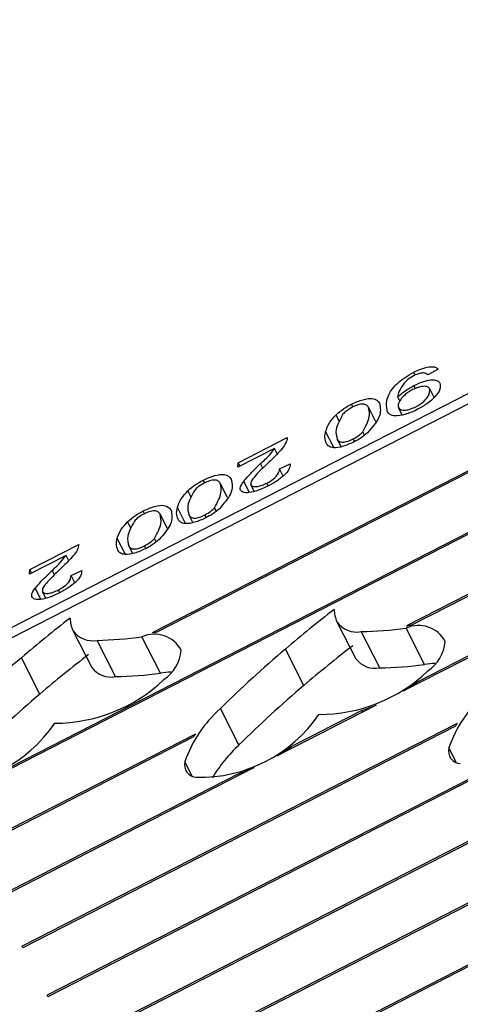
# Model space of a CAD drawing. Units: millimetres. Extents: x 0 to 69.7, y 0 to 81.8.
# Drawn here: x 45.3 to 45.3, y 50.8 to 50.8 of the extents above; entities that cross this region are included whole.
import ezdxf

# ---------------------------------------------------------------- set-up
doc = ezdxf.new("R2010")
doc.units = ezdxf.units.MM

msp = doc.modelspace()

# ---------------------------------------------------------------- linework, layer by layer
at = {"color": 7, "linetype": 'Continuous', "lineweight": 25}
for p, q in [((45.39251436079265, 50.84851624395617), (45.32872513818003, 50.81585836878467)), ((45.39194935729991, 50.84789570150559), (45.32885951965039, 50.81559588723977)), ((45.39283227608153, 50.84617113423312), (45.33627430535958, 50.81721540986243)), ((45.39285670907614, 50.84612341031587), (45.33642330734645, 50.81723146095973)), ((45.39364589480209, 50.84458192778859), (45.3296100180484, 50.81179777422992)), ((45.3936703277967, 50.84453420387133), (45.32963445104301, 50.81175005031267)), ((45.39445951352265, 50.84299272134405), (45.3445475235837, 50.81743950921468)), ((45.39448394651725, 50.84294499742679), (45.34470390049458, 50.81745933601792)), ((45.39529756523781, 50.84135579098225), (45.34445070872778, 50.81532395951046)), ((45.3952731322432, 50.8414035148995), (45.34486624474472, 50.81559693234078)), ((45.39690036968432, 50.83822510201043), (45.33286449293063, 50.80544094845176)), ((45.39692480267892, 50.83817737809318), (45.33288892592523, 50.80539322453451)), ((45.39852760712543, 50.83504668912136), (45.33449173037174, 50.80226253556269)), ((45.39855204012005, 50.8349989652041), (45.33451616336635, 50.80221481164544)), ((45.34482494216967, 50.82558423266057), (45.34477817924223, 50.825675572675)), ((45.34557219790364, 50.82577670698983), (45.34523940356607, 50.82559025539313)), ((45.34483435016763, 50.82514892120022), (45.34478508321151, 50.82524515222612)), ((45.34544377220735, 50.82485647713445), (45.34529987895151, 50.82513753764074)), ((45.34280386618543, 50.82455023023554), (45.34275739473644, 50.82464100091764)), ((45.34433119965433, 50.82473843402455), (45.34425954063774, 50.82487840249884)), ((45.34237024555658, 50.82406666966225), (45.34225485584032, 50.82429205543087)), ((45.34354717594769, 50.82407076843842), (45.34330831907009, 50.8245373173017)), ((45.3444049838136, 50.82429239599094), (45.34428691977641, 50.82452300539563)), ((45.34218198426692, 50.82322802490911), (45.34191616667771, 50.82374723497052)), ((45.34318243550985, 50.82363564812677), (45.34312632597224, 50.82374524447271)), ((45.33907438365505, 50.8227393542498), (45.34066915943829, 50.82355582427911)), ((45.34241972053719, 50.8232616345346), (45.34229551963631, 50.82350423081111)), ((45.34285233200019, 50.82342041452624), (45.34280690910423, 50.82350913711483)), ((45.34025279677307, 50.82319800931793), (45.33906519778554, 50.82258999972164)), ((45.34034167047032, 50.8230244161485), (45.34025279677307, 50.82319800931793)), ((45.33906519778554, 50.82258999972164), (45.33907438365505, 50.8227393542498)), ((45.33913306058484, 50.82262474312714), (45.33907438365505, 50.8227393542498)), ((45.33987686623955, 50.8225651689682), (45.33980356369871, 50.82270834766771)), ((45.34041697548236, 50.82254273232445), (45.34076280913766, 50.82270371478278)), ((45.34053777580471, 50.8223067782517), (45.34041697548236, 50.82254273232445)), ((45.33798425018003, 50.82208275357676), (45.33793777873103, 50.82217352425885)), ((45.3387275599423, 50.82160329177964), (45.33848870306468, 50.82206984064291)), ((45.33943801185838, 50.82177161455108), (45.33925344185653, 50.8221321271954)), ((45.33959288669708, 50.82181023301), (45.33948706648694, 50.822016927074)), ((45.34005509455638, 50.82198831704508), (45.34000966813896, 50.82207704651196)), ((45.33755062955117, 50.82159919300346), (45.33743523983493, 50.82182457877209)), ((45.33602708704858, 50.82108075376206), (45.33598061559958, 50.82117152444416)), ((45.33677039681083, 50.82060129196495), (45.33653153993323, 50.82106784082822)), ((45.33736236826152, 50.82076054825032), (45.3370965506723, 50.82127975831173)), ((45.33836281950444, 50.82116817146797), (45.33830670996684, 50.82127776781392)), ((45.33559346641972, 50.82059719318877), (45.33547807670347, 50.82082257895739)), ((45.33760010453179, 50.82079415787582), (45.3374759036309, 50.82103675415233)), ((45.3380327159948, 50.82095293786745), (45.33798729309882, 50.82104166045604)), ((45.33540520513007, 50.81975854843562), (45.33513938754085, 50.82027775849703)), ((45.33640565637299, 50.82016617165328), (45.33634954683538, 50.82027576799923)), ((45.33229760451819, 50.81926987777632), (45.33389238030144, 50.82008634780563)), ((45.33564294140034, 50.81979215806113), (45.33551874049945, 50.82003475433763)), ((45.33607555286335, 50.81995093805276), (45.33603012996737, 50.82003966064135)), ((45.33347601763623, 50.81972853284445), (45.3322884186487, 50.81912052324816)), ((45.33356489133347, 50.81955493967502), (45.33347601763623, 50.81972853284445)), ((45.3322884186487, 50.81912052324816), (45.33229760451819, 50.81926987777632)), ((45.33235628144799, 50.81915526665366), (45.33229760451819, 50.81926987777632)), ((45.33310008710269, 50.81909569249471), (45.33302678456187, 50.81923887119423)), ((45.3336401963455, 50.81907325585097), (45.3339860300008, 50.8192342383093)), ((45.33376099666785, 50.81883730177822), (45.3336401963455, 50.81907325585097)), ((45.33266123272153, 50.8183021380776), (45.33247666271967, 50.81866265072192)), ((45.33281610756023, 50.81834075653651), (45.3327102873501, 50.81854745060052)), ((45.33327831541952, 50.81851884057161), (45.3332328890021, 50.81860757003848)), ((45.34229328911857, 50.81754819636021), (45.34289672071748, 50.81636953937804)), ((45.33370936324586, 50.81726541769455), (45.33431279484476, 50.81608676071239)), ((45.34367269958668, 50.81607199474858), (45.34306926798777, 50.81725065173075)), ((45.34513229153761, 50.8161883403846), (45.34452885993871, 50.81736699736676)), ((45.33508877371395, 50.81578921608293), (45.33448534211506, 50.81696787306509)), ((45.3365483656649, 50.81590556171894), (45.33594493406601, 50.8170842187011)), ((45.3412111327747, 50.81550657666472), (45.3406077011758, 50.81668523364689)), ((45.33262720690198, 50.81522379799907), (45.33202377530309, 50.81640245498124)), ((45.34489067773933, 50.81554920842352), (45.34486624474472, 50.81559693234078)), ((45.36339675472982, 50.81505515697447), (45.33530534909229, 50.80067332911815)), ((45.35484823998894, 50.8146901153296), (45.33367811165118, 50.80385174200723)), ((45.36332902638566, 50.8149602496401), (45.33532978208692, 50.8006256052009)), ((45.33909774913887, 50.81357292623859), (45.33849431753997, 50.81475158322076)), ((45.34356084712222, 50.81486838115343), (45.34034206513326, 50.81322047612975)), ((45.34309644511605, 50.81469085615763), (45.34078407484273, 50.81350700257478)), ((45.34312087811067, 50.81464313224036), (45.34309644511605, 50.81469085615763)), ((45.35479059776, 50.8146003717373), (45.33370254464579, 50.80380401808998)), ((45.34619160060255, 50.81426971760684), (45.33205087421007, 50.8070301548963)), ((45.34613291376138, 50.81417943920921), (45.33207530720468, 50.80698243097905)), ((45.33768332454989, 50.81392527677826), (45.33042363676894, 50.81020856778538)), ((45.33761872858697, 50.81383197311475), (45.33044806976355, 50.81016084386813)), ((45.34080850783734, 50.81345927865753), (45.34078407484273, 50.81350700257478)), ((45.34615986921632, 50.81301048277986), (45.34592258959809, 50.81347395085025)), ((45.33959308871952, 50.81283702611698), (45.33126168848412, 50.80857163742359)), ((45.33757994082389, 50.81256222377627), (45.33734266120565, 50.81302569184666)), ((45.33910221302082, 50.81264594750645), (45.33123725548951, 50.80861936134084)), ((45.33912664601544, 50.81259822358921), (45.33910221302082, 50.81264594750645)), ((45.33207530720468, 50.80698243097905), (45.33205087421007, 50.8070301548963)), ((45.33288892592523, 50.80539322453451), (45.33286449293063, 50.80544094845176))]:
    msp.add_line(p, q, dxfattribs=at)
at = {"color": 7, "linetype": 'Continuous', "lineweight": 25, "flags": 128}
for points in [[(45.33689820424645, 50.81593476547167), (45.33681171381301, 50.81593135090909), (45.3365483656649, 50.81590556171894)], [(45.34548213011914, 50.81621754413733), (45.34539563968572, 50.81621412957475), (45.34513229153761, 50.8161883403846)]]:
    msp.add_lwpolyline(points, dxfattribs=at)
at = {"color": 7, "linetype": 'Continuous', "lineweight": 25}
for centre, radius, start, end in [((45.36936664537582, 50.78290206243193), 0.04436642343980157, 127.7713582905204, 130.4070926285877), ((45.34332667897219, 50.81801841667587), 0.001135948270855725, 182.3416869158725, 203.2988173171383), ((45.36078271949334, 50.7826192837783), 0.04436642342431988, 127.7713582900698, 130.4070926290514), ((45.33474275309955, 50.81773563801021), 0.001135948270920057, 182.3416869160988, 203.2988173157208), ((45.34292569975017, 50.81802531094904), 0.0007878507113269077, 215.3825939464892, 280.4995450719491), ((45.33434177387745, 50.8177425322834), 0.0007878507113467929, 215.3825939474538, 280.4995450716666), ((45.33672882595981, 50.81369572166966), 0.003548914474936601, 94.93858658332441, 97.35826027272121), ((45.34284050664495, 50.82933422227079), 0.01208573575535411, 271.0845713087814, 278.030372054477), ((45.34493139492008, 50.81646139861661), 0.0009910315370901962, 28.15534326717315, 113.9649534506101), ((45.34263589436684, 50.83175748989159), 0.0144450301809004, 277.6047286147906, 277.8058238538946), ((45.34510587167165, 50.81374608299588), 0.003734946965201934, 96.17838682284322, 97.81883826597651), ((45.33425658077223, 50.82905144360525), 0.01208573575546592, 271.0845713087712, 278.0303720544684), ((45.33634746904737, 50.81617861995096), 0.0009910315370775706, 28.15534326664261, 113.9649534500262), ((45.34450146787864, 50.81705484178245), 0.001309747872319155, 304.4202887545711, 354.4878016531914), ((45.335917542006, 50.81677206311673), 0.001309747872228814, 304.4202887535884, 354.4878016556176), ((45.36592847552755, 50.78688915129195), 0.03910176642397457, 130.3579542631219, 134.5562511410845), ((45.36997007695739, 50.7817234054713), 0.04436642341216566, 127.7713582898579, 130.4070926295675), ((45.35734454965169, 50.78660637262981), 0.03910176641925475, 130.3579542629366, 134.5562511414064), ((45.36138615109013, 50.78144062679868), 0.04436642342101094, 127.7713582899204, 130.4070926291185), ((45.34353167058529, 50.81686482532797), 0.0008052760438773015, 217.9556364084937, 280.0862962231921), ((45.33494774471257, 50.81658204666228), 0.000805276043849791, 217.9556364072101, 280.0862962235462), ((45.34169027453574, 50.81972646823211), 0.005166367709083793, 270.0601066631258, 313.427382630315), ((45.34344393824382, 50.8281555652888), 0.01208573575552947, 271.0845713089009, 278.0303720544974), ((45.33310634866301, 50.81944368956651), 0.005166367709142403, 270.0601066632827, 313.4273826299961), ((45.33486001237111, 50.8278727866233), 0.01208573575568264, 271.0845713088195, 278.030372054394), ((45.36653190712644, 50.78571049430972), 0.03910176642401499, 130.3579542630453, 134.5562511409966), ((45.34110192589498, 50.82087444617217), 0.006482456991223822, 301.103899241199, 305.4993151058636), ((45.35794798125001, 50.78542771564825), 0.03910176641842452, 130.357954262875, 134.5562511414191), ((45.34972883255531, 50.81218129873359), 0.00401975558264253, 131.329248001953, 161.2418108343718), ((45.34114890416301, 50.81173303972992), 0.004019755582787521, 131.3292480025194, 161.2418108336788), ((45.34101568086123, 50.82083029169504), 0.006482456988070616, 288.7224367574699, 293.1178526242767), ((45.33783103033242, 50.81720197566995), 0.004681358490700797, 268.5781419100571, 325.6436099547399), ((45.3292471044597, 50.8169191970043), 0.004681358490703996, 268.5781419104048, 325.6436099547399), ((45.34954701611814, 50.81202426454207), 0.004037433931133616, 146.2094557847437, 147.737560045391), ((45.34129314524814, 50.81135711449057), 0.004430153835875466, 144.5705215211347, 146.0382424450273), ((45.34285876878087, 50.80962863977382), 0.00545001508839523, 133.6375056410004, 148.1199765122632), ((45.33712519611991, 50.81866717174389), 0.006325720461897724, 300.5664933346976, 305.338996238874), ((45.34630975471896, 50.81337072757825), 0.0004006892495511394, 165.0714511562981, 267.8607336971908), ((45.33772982632654, 50.81292246857467), 0.0004006892495506818, 165.0714511582616, 267.8607336972287), ((45.33705500328689, 50.81863123544044), 0.006325720460734058, 288.8827556261238, 293.6552585312337)]:
    msp.add_arc(centre, radius, start, end, dxfattribs=at)
for points, knots in [([(45.34477817924223, 50.825675572675), (45.34487715463673, 50.82572183358064), (45.34507483189941, 50.82581422754625), (45.3453351845039, 50.8258687119566), (45.3454993644972, 50.82584708112331), (45.34554789494267, 50.82580018934364), (45.34557219790364, 50.82577670698982)], [0, 0, 0, 0, 0.279928816785007, 0.5590840280951934, 0.7791991490137857, 0.9999999999999999, 0.9999999999999999, 0.9999999999999999, 0.9999999999999999]), ([(45.34392030470846, 50.82440261437657), (45.34389521238103, 50.82457509608052), (45.34385755444261, 50.82483395231466), (45.34417197489894, 50.8252642732343), (45.34449066556374, 50.82551429861158), (45.34468238175957, 50.825621837321), (45.34477817924223, 50.825675572675)], [0, 0, 0, 0, 0.4989740847999585, 0.7488478463058356, 0.8745033304082624, 0.9999999999999999, 0.9999999999999999, 0.9999999999999999, 0.9999999999999999]), ([(45.34479518723583, 50.8255717733165), (45.34472019813126, 50.82552750238638), (45.34458582871444, 50.8254481754082), (45.34450511444784, 50.82536058711522), (45.34446944533155, 50.82532188024048)], [0, 0, 0, 0, 0.5580816405382927, 1, 1, 1, 1]), ([(45.34523940356607, 50.82559025539312), (45.34521817040502, 50.82560681498494), (45.34517579165853, 50.82563986586896), (45.34507681813756, 50.82566035632659), (45.34493741913288, 50.82563791765366), (45.3448426218134, 50.82559383256451), (45.34479518723583, 50.8255717733165)], [0, 0, 0, 0, 0.2812155508047791, 0.5612712357537744, 0.7804693875974049, 1, 1, 1, 1]), ([(45.34446944533155, 50.82532188024048), (45.34440382009291, 50.82523106904618), (45.3442864432601, 50.82506864479311), (45.34426777256905, 50.8249366147236), (45.34425954063774, 50.82487840249884)], [0, 0, 0, 0, 0.5590987342197883, 1, 1, 1, 1]), ([(45.34425954063774, 50.82487840249884), (45.34434494962953, 50.82495169011099), (45.34449731344444, 50.82508243021151), (45.34469723124404, 50.82519547553743), (45.34478508321151, 50.82524515222612)], [0, 0, 0, 0, 0.5605595517737471, 1, 1, 1, 1]), ([(45.34529987895151, 50.82513753764074), (45.34528103247736, 50.82516309102057), (45.34524343201882, 50.82521407237613), (45.34509995808229, 50.8252267651621), (45.34492231949972, 50.82519242357655), (45.34480324623703, 50.82513845262462), (45.34474377161199, 50.82511149525352)], [0, 0, 0, 0, 0.2807440392203109, 0.5601103174493195, 0.7802842271636499, 1, 1, 1, 1]), ([(45.34478508321151, 50.82524515222612), (45.34489542295233, 50.82529503782476), (45.34511618924218, 50.82539484826881), (45.34539519974743, 50.82544192647559), (45.3455688102618, 50.82541110382931), (45.34561156927327, 50.82535265692577), (45.34563297889808, 50.8253233923045)], [0, 0, 0, 0, 0.2794048641983836, 0.559029546087699, 0.7792041572941709, 1, 1, 1, 1]), ([(45.34563297889808, 50.8253233923045), (45.34564344247052, 50.8252607809478), (45.34566438093228, 50.82513549051703), (45.34549259755553, 50.82488786687522), (45.34522207734351, 50.8246471065916), (45.34499882513558, 50.82452348233159), (45.34488711585317, 50.82446162414213)], [0, 0, 0, 0, 0.2798030522094097, 0.5599087255401228, 0.7797903952709948, 1, 1, 1, 1]), ([(45.34474377161199, 50.82511149525352), (45.34469587880047, 50.82508485382849), (45.34460007235839, 50.8250315593974), (45.34445895486661, 50.82491935653184), (45.3443967726021, 50.82484176178673), (45.34435877961245, 50.82479435186414)], [0, 0, 0, 0, 0.2799730928425925, 0.5600678900666062, 1, 1, 1, 1]), ([(45.34485314215974, 50.82455673764925), (45.34494457524112, 50.82461380200914), (45.34512804431736, 50.82472830701367), (45.34530647800293, 50.82495321107508), (45.34530237948334, 50.82506769208018), (45.34529987895151, 50.82513753764074)], [0, 0, 0, 0, 0.2791960331958435, 0.5602330965492586, 1, 1, 1, 1]), ([(45.34225485584032, 50.82429205543087), (45.34233471100698, 50.82436247324588), (45.34247748024173, 50.8244883698908), (45.3426717749543, 50.82459431439189), (45.34275739473644, 50.82464100091764)], [0, 0, 0, 0, 0.5593303543280486, 0.9999999999999999, 0.9999999999999999, 0.9999999999999999, 0.9999999999999999]), ([(45.34275739473644, 50.82464100091764), (45.34288300758924, 50.82469654605191), (45.34313443978677, 50.82480772762977), (45.34352462621065, 50.82484841946147), (45.34361193036403, 50.82474175984294), (45.3436652565194, 50.82467661119689)], [0, 0, 0, 0, 0.2798254966736246, 0.5601109917472971, 1, 1, 1, 1]), ([(45.34330831907009, 50.8245373173017), (45.3432912538663, 50.82456404142923), (45.3432572352454, 50.82461731462622), (45.34314218926019, 50.82465290862454), (45.34296448574365, 50.82462451112427), (45.34284375565882, 50.8245693733317), (45.34278341575808, 50.82454181591769)], [0, 0, 0, 0, 0.2812922132470148, 0.5607418042562171, 0.7804623763195594, 1, 1, 1, 1]), ([(45.3436652565194, 50.82467661119689), (45.34369631750489, 50.82452822932414), (45.34375168604495, 50.82426372748893), (45.34342523202322, 50.82388024517277), (45.34328191419436, 50.82371189113422)], [0, 0, 0, 0, 0.5609861747025154, 1, 1, 1, 1]), ([(45.34435877961245, 50.82479435186414), (45.3443222282262, 50.82473514304451), (45.34425692107199, 50.82462935336282), (45.34427774893881, 50.82455551679756), (45.34428691977641, 50.82452300539563)], [0, 0, 0, 0, 0.5596842593003929, 0.9999999999999999, 0.9999999999999999, 0.9999999999999999, 0.9999999999999999]), ([(45.34191616667771, 50.82374723497052), (45.3419459090982, 50.82384099389741), (45.3419989855408, 50.82400831014857), (45.34217671885681, 50.82420540606012), (45.34225485584032, 50.82429205543087)], [0, 0, 0, 0, 0.5603695172553286, 1, 1, 1, 1]), ([(45.34248031171232, 50.8243130556349), (45.34238163541649, 50.8241383828076), (45.34220458718173, 50.82382497911253), (45.34226761834459, 50.82360264772911), (45.34229551963631, 50.82350423081111)], [0, 0, 0, 0, 0.5573413142130692, 0.9999999999999999, 0.9999999999999999, 0.9999999999999999, 0.9999999999999999]), ([(45.34278341575808, 50.82454181591769), (45.3427141417434, 50.82450149951632), (45.3425900641182, 50.82442928826421), (45.34251393641354, 50.82434866567371), (45.34248031171232, 50.8243130556349)], [0, 0, 0, 0, 0.5583118999820279, 1, 1, 1, 1]), ([(45.34312632597224, 50.82374524447271), (45.34321783805824, 50.82391431322887), (45.34338192980631, 50.82421747305128), (45.34333089316281, 50.82443923115096), (45.34330831907009, 50.8245373173017)], [0, 0, 0, 0, 0.5576885314573962, 1, 1, 1, 1]), ([(45.34488711585317, 50.82446162414213), (45.34475601749254, 50.82440236169695), (45.34449379618133, 50.82428382569078), (45.3441725317121, 50.82424274710706), (45.34399265921039, 50.82429712049306), (45.3439444475583, 50.82436741376127), (45.34392030470846, 50.82440261437657)], [0, 0, 0, 0, 0.2791872323175173, 0.5584268314435203, 0.778874312785936, 1, 1, 1, 1]), ([(45.34428691977641, 50.82452300539563), (45.34430801488719, 50.82449882230092), (45.34435018496767, 50.82445047920088), (45.3444956214004, 50.82443947504707), (45.34467504866032, 50.82447665225732), (45.34479380391664, 50.82453005432577), (45.34485314215974, 50.82455673764925)], [0, 0, 0, 0, 0.2802566954756598, 0.5602458092639835, 0.7802687487206631, 1, 1, 1, 1]), ([(45.34193949901402, 50.82336314611715), (45.34191643371753, 50.8234267381885), (45.34187523488725, 50.82354032523718), (45.34190365684404, 50.82368399790421), (45.34191616667771, 50.82374723497052)], [0, 0, 0, 0, 0.5598531883971323, 1, 1, 1, 1]), ([(45.34280690910423, 50.82350913711483), (45.34287902306073, 50.8235505168869), (45.34300810072153, 50.82362458305164), (45.34309012677419, 50.8237082993476), (45.34312632597224, 50.82374524447271)], [0, 0, 0, 0, 0.5586865772969601, 0.9999999999999999, 0.9999999999999999, 0.9999999999999999, 0.9999999999999999]), ([(45.34328191419436, 50.82371189113422), (45.34321023582146, 50.82365230488082), (45.34308217933402, 50.8235458514835), (45.3429172193031, 50.82345564008404), (45.34284459404449, 50.82341592363771)], [0, 0, 0, 0, 0.5597402703556121, 0.9999999999999999, 0.9999999999999999, 0.9999999999999999, 0.9999999999999999]), ([(45.34066915943829, 50.82355582427911), (45.3406591527886, 50.82349532107659), (45.34064128233958, 50.82338727098683), (45.34054433301056, 50.82325590680755), (45.34050167095609, 50.82319810067492)], [0, 0, 0, 0, 0.5599551342717669, 1, 1, 1, 1]), ([(45.34284459404449, 50.82341592363771), (45.34272160008635, 50.823360601741), (45.34247553011133, 50.82324992103808), (45.34217298804826, 50.82321059814464), (45.342006759271, 50.82326373366121), (45.34196194043795, 50.82332997709328), (45.34193949901402, 50.82336314611715)], [0, 0, 0, 0, 0.2790616170213334, 0.5583094175493368, 0.7788392748634283, 1, 1, 1, 1]), ([(45.34229551963631, 50.82350423081111), (45.34231178814534, 50.82347849478074), (45.34234419522348, 50.82342722827895), (45.34245710323827, 50.82339381192877), (45.34263350769416, 50.8234281210613), (45.34274907770592, 50.82348211731345), (45.34280690910423, 50.82350913711483)], [0, 0, 0, 0, 0.2812919683937136, 0.5603372001445435, 0.7799921094562916, 0.9999999999999999, 0.9999999999999999, 0.9999999999999999, 0.9999999999999999]), ([(45.33980356369871, 50.82270834766771), (45.33990478299268, 50.82280190023188), (45.34008533388267, 50.82296877551876), (45.34020167713599, 50.82312803352453), (45.34025279677307, 50.82319800931793)], [0, 0, 0, 0, 0.5606136529435185, 1, 1, 1, 1]), ([(45.34050167095609, 50.82319810067492), (45.34044196434675, 50.82313154385025), (45.34034359005643, 50.82302188295232), (45.34018671982564, 50.82286737782272), (45.34005227525357, 50.82273662236236), (45.33996118545849, 50.82264937842854), (45.33991564053099, 50.82260575643294)], [0, 0, 0, 0, 0.3397996613389286, 0.5598634876780145, 0.7799315990708373, 1, 1, 1, 1]), ([(45.33925344185653, 50.8221321271954), (45.3393062127867, 50.82219635237016), (45.33939318961488, 50.82230220803677), (45.33954267069566, 50.82245296379416), (45.33967142369573, 50.8225805484534), (45.33975951691333, 50.82266574781575), (45.33980356369871, 50.82270834766771)], [0, 0, 0, 0, 0.3395971985431943, 0.5597226937876022, 0.7798604644028002, 1, 1, 1, 1]), ([(45.34076280913766, 50.82270371478278), (45.34076032185872, 50.82264821728933), (45.34075535678168, 50.82253743384393), (45.34057775782954, 50.82232887663073), (45.34033309411291, 50.82213920758655), (45.34015288664503, 50.82204089213677), (45.3400627282447, 50.82199170458765)], [0, 0, 0, 0, 0.2801383452917899, 0.5592088787387123, 0.7794707242810841, 0.9999999999999999, 0.9999999999999999, 0.9999999999999999, 0.9999999999999999]), ([(45.33793777873103, 50.82217352425885), (45.33806339158383, 50.82222906939312), (45.33831482378137, 50.82234025097098), (45.33870501020526, 50.82238094280269), (45.33879231435864, 50.82227428318416), (45.33884564051399, 50.8222091345381)], [0, 0, 0, 0, 0.2798254966732948, 0.5601109917490854, 1, 1, 1, 1]), ([(45.33991564053099, 50.82260575643294), (45.33979420387833, 50.82248737725421), (45.33962514089114, 50.82232257085403), (45.33947415842307, 50.8221150452984), (45.33948276848055, 50.82204959756275), (45.33948706648694, 50.822016927074)], [0, 0, 0, 0, 0.5608197379880172, 0.7807680637830949, 0.9999999999999999, 0.9999999999999999, 0.9999999999999999, 0.9999999999999999]), ([(45.34000966813896, 50.82207704651196), (45.34008366444479, 50.82212017691788), (45.34023179187298, 50.82220651631056), (45.34039805230726, 50.8223870208254), (45.34040979196864, 50.82248362196461), (45.34041697548236, 50.82254273232445)], [0, 0, 0, 0, 0.2792236557180203, 0.5589560390154534, 0.9999999999999999, 0.9999999999999999, 0.9999999999999999, 0.9999999999999999]), ([(45.33743523983493, 50.82182457877209), (45.33751509500158, 50.8218949965871), (45.33765786423632, 50.82202089323201), (45.33785215894889, 50.82212683773309), (45.33793777873103, 50.82217352425885)], [0, 0, 0, 0, 0.5593303543260788, 1, 1, 1, 1]), ([(45.33796379975269, 50.82207433925891), (45.33789452573801, 50.82203402285754), (45.33777044811279, 50.82196181160543), (45.33769432040815, 50.82188118901492), (45.33766069570693, 50.82184557897611)], [0, 0, 0, 0, 0.5583118999795466, 0.9999999999999999, 0.9999999999999999, 0.9999999999999999, 0.9999999999999999]), ([(45.33848870306468, 50.82206984064291), (45.33847163786089, 50.82209656477045), (45.33843761924, 50.82214983796744), (45.3383225732548, 50.82218543196574), (45.33814486973824, 50.82215703446549), (45.33802413965341, 50.82210189667292), (45.33796379975269, 50.82207433925891)], [0, 0, 0, 0, 0.2812922132480858, 0.5607418042565367, 0.780462376321143, 1, 1, 1, 1]), ([(45.33830670996684, 50.82127776781392), (45.33839822205285, 50.82144683657008), (45.33856231380091, 50.82174999639249), (45.33851127715741, 50.82197175449217), (45.33848870306468, 50.82206984064291)], [0, 0, 0, 0, 0.557688531458452, 1, 1, 1, 1]), ([(45.33884564051399, 50.8222091345381), (45.33887670149949, 50.82206075266537), (45.33893207003955, 50.82179625083015), (45.33860561601782, 50.82141276851399), (45.33846229818896, 50.82124441447543)], [0, 0, 0, 0, 0.5609861747019678, 1, 1, 1, 1]), ([(45.33914673379381, 50.82184519982292), (45.33914085701889, 50.82189034578873), (45.33913033786256, 50.82197115498747), (45.33921574807484, 50.82208283837001), (45.33925344185653, 50.8221321271954)], [0, 0, 0, 0, 0.5586735979512218, 1, 1, 1, 1]), ([(45.33948706648694, 50.822016927074), (45.33950636332816, 50.82199602377175), (45.33954494256891, 50.82195423281121), (45.33969386286172, 50.82196336558777), (45.33985443186369, 50.82200398676677), (45.3399579117542, 50.82205268810555), (45.34000966813896, 50.82207704651196)], [0, 0, 0, 0, 0.2796874139919095, 0.5591655110734093, 0.7795127216341858, 1, 1, 1, 1]), ([(45.3370965506723, 50.82127975831173), (45.33712629309281, 50.82137351723862), (45.33717936953541, 50.82154083348978), (45.33735710285141, 50.82173792940134), (45.33743523983493, 50.82182457877209)], [0, 0, 0, 0, 0.5603695172550704, 1, 1, 1, 1]), ([(45.33766069570693, 50.82184557897612), (45.33756201941108, 50.82167090614882), (45.33738497117633, 50.82135750245374), (45.33744800233919, 50.82113517107032), (45.3374759036309, 50.82103675415232)], [0, 0, 0, 0, 0.557341314213087, 1, 1, 1, 1]), ([(45.3400627282447, 50.82199170458765), (45.33995180152309, 50.82193823805341), (45.33973046193462, 50.82183155266227), (45.33943302923365, 50.82175833731161), (45.33922177402957, 50.82176159998974), (45.33917175122751, 50.82181732873132), (45.33914673379381, 50.82184519982292)], [0, 0, 0, 0, 0.2806393446490797, 0.5599786611544925, 0.7799362645643746, 0.9999999999999999, 0.9999999999999999, 0.9999999999999999, 0.9999999999999999]), ([(45.33547807670347, 50.82082257895739), (45.33555793187013, 50.82089299677241), (45.33570070110487, 50.82101889341732), (45.33589499581744, 50.8211248379184), (45.33598061559958, 50.82117152444416)], [0, 0, 0, 0, 0.559330354328652, 0.9999999999999999, 0.9999999999999999, 0.9999999999999999, 0.9999999999999999]), ([(45.33600663662124, 50.82107233944421), (45.33593736260656, 50.82103202304284), (45.33581328498136, 50.82095981179072), (45.3357371572767, 50.82087918920024), (45.33570353257547, 50.82084357916142)], [0, 0, 0, 0, 0.558311899983839, 1, 1, 1, 1]), ([(45.33598061559958, 50.82117152444416), (45.33610622845238, 50.82122706957843), (45.33635766064991, 50.82133825115629), (45.33674784707381, 50.82137894298799), (45.33683515122719, 50.82127228336946), (45.33688847738254, 50.82120713472341)], [0, 0, 0, 0, 0.2798254966738228, 0.5601109917491, 1, 1, 1, 1]), ([(45.33653153993323, 50.82106784082822), (45.33651447472944, 50.82109456495576), (45.33648045610855, 50.82114783815275), (45.33636541012335, 50.82118343215105), (45.33618770660679, 50.8211550346508), (45.33606697652196, 50.82109989685822), (45.33600663662124, 50.82107233944421)], [0, 0, 0, 0, 0.2812922132462159, 0.5607418042554614, 0.780462376319547, 1, 1, 1, 1]), ([(45.33634954683538, 50.82027576799923), (45.33644105892138, 50.82044483675539), (45.33660515066946, 50.8207479965778), (45.33655411402596, 50.82096975467748), (45.33653153993323, 50.82106784082822)], [0, 0, 0, 0, 0.5576885314577599, 1, 1, 1, 1]), ([(45.33688847738254, 50.82120713472341), (45.33691953836802, 50.82105875285067), (45.3369749069081, 50.82079425101546), (45.33664845288637, 50.82041076869929), (45.33650513505751, 50.82024241466074)], [0, 0, 0, 0, 0.5609861747011821, 0.9999999999999999, 0.9999999999999999, 0.9999999999999999, 0.9999999999999999]), ([(45.33711988300861, 50.82089566945835), (45.33709681771212, 50.82095926152972), (45.33705561888185, 50.82107284857839), (45.33708404083865, 50.82121652124542), (45.3370965506723, 50.82127975831173)], [0, 0, 0, 0, 0.5598531883962807, 1, 1, 1, 1]), ([(45.33798729309882, 50.82104166045604), (45.33805940705534, 50.82108304022811), (45.33818848471613, 50.82115710639285), (45.33827051076879, 50.82124082268882), (45.33830670996684, 50.82127776781392)], [0, 0, 0, 0, 0.5586865772911689, 1, 1, 1, 1]), ([(45.33846229818896, 50.82124441447543), (45.33839061981607, 50.82118482822203), (45.33826256332863, 50.82107837482472), (45.3380976032977, 50.82098816342526), (45.33802497803909, 50.82094844697892)], [0, 0, 0, 0, 0.5597402703527226, 0.9999999999999999, 0.9999999999999999, 0.9999999999999999, 0.9999999999999999]), ([(45.33513938754085, 50.82027775849703), (45.33516912996136, 50.82037151742393), (45.33522220640394, 50.82053883367509), (45.33539993971995, 50.82073592958665), (45.33547807670347, 50.82082257895739)], [0, 0, 0, 0, 0.5603695172535921, 0.9999999999999999, 0.9999999999999999, 0.9999999999999999, 0.9999999999999999]), ([(45.33570353257547, 50.82084357916142), (45.33560485627963, 50.82066890633413), (45.33542780804488, 50.82035550263905), (45.33549083920774, 50.82013317125563), (45.33551874049945, 50.82003475433763)], [0, 0, 0, 0, 0.5573413142118143, 0.9999999999999999, 0.9999999999999999, 0.9999999999999999, 0.9999999999999999]), ([(45.33802497803909, 50.82094844697892), (45.33790198408096, 50.82089312508221), (45.33765591410594, 50.8207824443793), (45.33735337204286, 50.82074312148585), (45.3371871432656, 50.82079625700243), (45.33714232443256, 50.82086250043449), (45.33711988300861, 50.82089566945835)], [0, 0, 0, 0, 0.2790616170205655, 0.5583094175486393, 0.7788392748624604, 1, 1, 1, 1]), ([(45.3374759036309, 50.82103675415233), (45.33749217213993, 50.82101101812196), (45.33752457921808, 50.82095975162017), (45.33763748723287, 50.82092633526998), (45.33781389168877, 50.82096064440251), (45.33792946170051, 50.82101464065465), (45.33798729309882, 50.82104166045604)], [0, 0, 0, 0, 0.2812919683951152, 0.5603372001442328, 0.779992109457867, 1, 1, 1, 1]), ([(45.33516271987716, 50.81989366964365), (45.33513965458067, 50.81995726171502), (45.3350984557504, 50.82007084876371), (45.3351268777072, 50.82021452143073), (45.33513938754085, 50.82027775849703)], [0, 0, 0, 0, 0.5598531884001958, 1, 1, 1, 1]), ([(45.33603012996737, 50.82003966064135), (45.33610224392389, 50.82008104041342), (45.33623132158468, 50.82015510657816), (45.33631334763733, 50.82023882287412), (45.33634954683538, 50.82027576799923)], [0, 0, 0, 0, 0.5586865772931312, 1, 1, 1, 1]), ([(45.33650513505751, 50.82024241466074), (45.33643345668462, 50.82018282840734), (45.33630540019718, 50.82007637501002), (45.33614044016625, 50.81998616361057), (45.33606781490764, 50.81994644716423)], [0, 0, 0, 0, 0.5597402703534897, 1, 1, 1, 1]), ([(45.33389238030144, 50.82008634780563), (45.33388237365176, 50.82002584460311), (45.33386450320272, 50.81991779451335), (45.3337675538737, 50.81978643033407), (45.33372489181923, 50.81972862420144)], [0, 0, 0, 0, 0.5599551342695748, 1, 1, 1, 1]), ([(45.33606781490764, 50.81994644716423), (45.33594482094951, 50.81989112526752), (45.33569875097447, 50.81978044456461), (45.3353962089114, 50.81974112167116), (45.33522998013414, 50.81979425718773), (45.33518516130111, 50.8198605006198), (45.33516271987716, 50.81989366964365)], [0, 0, 0, 0, 0.2790616170216238, 0.5583094175516854, 0.7788392748676222, 1, 1, 1, 1]), ([(45.33551874049945, 50.82003475433763), (45.33553500900848, 50.82000901830726), (45.33556741608663, 50.81995775180547), (45.33568032410142, 50.81992433545528), (45.3358567285573, 50.81995864458783), (45.33597229856906, 50.82001264083996), (45.33603012996737, 50.82003966064134)], [0, 0, 0, 0, 0.2812919683953312, 0.5603372001439991, 0.7799921094565047, 1, 1, 1, 1]), ([(45.33302678456187, 50.81923887119423), (45.33312800385583, 50.8193324237584), (45.33330855474581, 50.81949929904529), (45.33342489799914, 50.81965855705106), (45.33347601763623, 50.81972853284445)], [0, 0, 0, 0, 0.5606136529419963, 0.9999999999999999, 0.9999999999999999, 0.9999999999999999, 0.9999999999999999]), ([(45.33372489181923, 50.81972862420144), (45.33366518520991, 50.81966206737678), (45.33356681091958, 50.81955240647884), (45.33340994068878, 50.81939790134923), (45.33327549611671, 50.81926714588888), (45.33318440632164, 50.81917990195506), (45.33313886139415, 50.81913627995945)], [0, 0, 0, 0, 0.3397996613369984, 0.5598634876772878, 0.7799315990673991, 0.9999999999999999, 0.9999999999999999, 0.9999999999999999, 0.9999999999999999]), ([(45.33247666271967, 50.81866265072192), (45.33252943364984, 50.81872687589669), (45.33261641047804, 50.8188327315633), (45.33276589155881, 50.81898348732068), (45.33289464455889, 50.81911107197993), (45.33298273777649, 50.81919627134227), (45.33302678456187, 50.81923887119422)], [0, 0, 0, 0, 0.3395971985399318, 0.5597226937875053, 0.7798604644007234, 1, 1, 1, 1]), ([(45.33313886139415, 50.81913627995945), (45.33301742474147, 50.81901790078073), (45.33284836175429, 50.81885309438056), (45.33269737928622, 50.81864556882492), (45.33270598934371, 50.81858012108927), (45.3327102873501, 50.81854745060052)], [0, 0, 0, 0, 0.5608197379844159, 0.7807680637813921, 1, 1, 1, 1]), ([(45.3339860300008, 50.8192342383093), (45.33398354272187, 50.81917874081586), (45.33397857764483, 50.81906795737045), (45.33380097869268, 50.81885940015726), (45.33355631497606, 50.81866973111308), (45.33337610750817, 50.8185714156633), (45.33328594910785, 50.81852222811416)], [0, 0, 0, 0, 0.2801383452927989, 0.5592088787375794, 0.779470724281204, 1, 1, 1, 1]), ([(45.3332328890021, 50.81860757003848), (45.33330688530795, 50.8186507004444), (45.33345501273614, 50.81873703983707), (45.33362127317041, 50.81891754435192), (45.33363301283178, 50.81901414549113), (45.3336401963455, 50.81907325585097)], [0, 0, 0, 0, 0.2792236557175222, 0.5589560390175295, 0.9999999999999999, 0.9999999999999999, 0.9999999999999999, 0.9999999999999999]), ([(45.33236995465695, 50.81837572334945), (45.33236407788203, 50.81842086931525), (45.3323535587257, 50.818501678514), (45.33243896893798, 50.81861336189653), (45.33247666271967, 50.81866265072192)], [0, 0, 0, 0, 0.5586735979467502, 1, 1, 1, 1]), ([(45.33328594910785, 50.81852222811416), (45.33317502238624, 50.81846876157994), (45.33295368279778, 50.81836207618879), (45.33265625009679, 50.81828886083812), (45.3324449948927, 50.81829212351628), (45.33239497209067, 50.81834785225784), (45.33236995465695, 50.81837572334945)], [0, 0, 0, 0, 0.2806393446471026, 0.5599786611522724, 0.7799362645642494, 0.9999999999999999, 0.9999999999999999, 0.9999999999999999, 0.9999999999999999]), ([(45.3327102873501, 50.81854745060052), (45.33272958419131, 50.81852654729828), (45.33276816343205, 50.81848475633773), (45.33291708372487, 50.81849388911429), (45.33307765272684, 50.81853451029329), (45.33318113261734, 50.81858321163207), (45.3332328890021, 50.81860757003847)], [0, 0, 0, 0, 0.2796874139900344, 0.5591655110698258, 0.7795127216317094, 1, 1, 1, 1])]:
    msp.add_open_spline(points, degree=3, knots=knots, dxfattribs=at)

doc.saveas('drawing.dxf')
